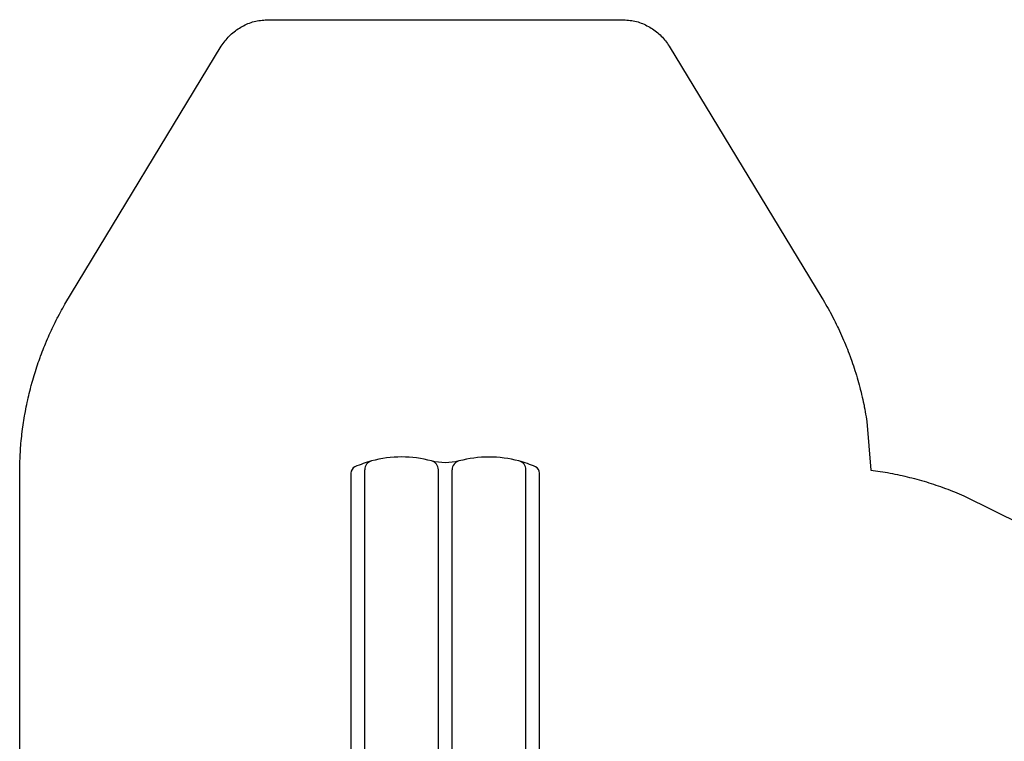
# Model space of a CAD drawing. Extents: x 5618 to 6284, y -5649 to -4987.
# Drawn here: x 5690 to 5905, y -5144 to -4987 of the extents above; entities that cross this region are included whole.
import ezdxf

# ---------------------------------------------------------------- set-up
doc = ezdxf.new("R2010")
doc.units = 0
doc.header["$MEASUREMENT"] = 0
for name, color, linetype in [('2D_KBACCENT', 250, 'CONTINUOUS'), ('2D_KBPOST', 250, 'CONTINUOUS'), ('2D_KBSLIDE', 250, 'CONTINUOUS'), ('2D_KBVINYL', 250, 'CONTINUOUS'), ('PHASE-1', 6, 'CONTINUOUS')]:
    doc.layers.add(name, color=color, linetype=linetype)

# ---------------------------------------------------------------- blocks, each defined once
blk = doc.blocks.new('KBLDPS06')
at = {"layer": '2D_KBACCENT'}
for p, q in [((2.62, -7.99), (2.51, -8.03)), ((45.38, -7.99), (45.49, -8.03))]:
    blk.add_line(p, q, dxfattribs=at)
for points in [[(0.72, -4), (0.72, -4), (0.62, -4.07), (0.56, -4.18), (0.57, -4.3), (1.73, -7.61), (1.92, -7.89), (2.22, -8.04), (2.51, -8.03), (2.87, -9.06), (2.89, -9.1), (2.93, -9.13), (2.98, -9.14), (3.5, -9.14)], [(2.62, -7.99), (2.85, -7.82), (2.96, -7.63), (2.99, -7.51), (3, -7.39), (2.97, -7.18), (1.8, -3.87), (1.73, -3.77), (1.62, -3.72), (1.5, -3.73), (0.72, -4)], [(47.28, -4), (47.28, -4), (47.38, -4.07), (47.44, -4.18), (47.43, -4.3), (46.27, -7.61), (46.08, -7.89), (45.78, -8.04), (45.49, -8.03), (45.13, -9.06), (45.11, -9.1), (45.07, -9.13), (45.02, -9.14), (44.5, -9.14)], [(45.38, -7.99), (45.15, -7.82), (45.04, -7.63), (45.01, -7.51), (45, -7.39), (45.03, -7.18), (46.2, -3.87), (46.27, -3.77), (46.38, -3.72), (46.5, -3.73), (47.28, -4)]]:
    blk.add_lwpolyline(points, dxfattribs=at)
at = {"layer": '2D_KBPOST'}
for p, q in [((-2.5, 0, 0), (-3.78, 0, 0)), ((2.5, 0, 0), (3.78, 0, 0)), ((45.5, 0, 0), (44.22, 0, 0)), ((50.5, 0, 0), (51.78, 0, 0))]:
    blk.add_line(p, q, dxfattribs=at)
at = {"layer": '2D_KBPOST', "elevation": 0}
for points in [[(3.78, 0.25), (2.1, 2.01, 0.427891), (-2.1, 2.01), (-3.78, 0.25), (-3.78, -0.25), (-2.1, -2.01, 0.427948), (2.1, -2.01), (3.78, -0.25)], [(51.78, 0.25), (50.1, 2.01, 0.427891), (45.9, 2.01), (44.22, 0.25), (44.22, -0.25), (45.9, -2.01, 0.427948), (50.1, -2.01), (51.78, -0.25)]]:
    blk.add_lwpolyline(points, format="xyb", close=True, dxfattribs=at)
at = {"layer": '2D_KBPOST'}
for points in [[(1.05, -3.88), (0.68, -2.83)], [(46.95, -3.88), (47.32, -2.83)]]:
    blk.add_lwpolyline(points, dxfattribs=at)
for centre in [(0, 0, 0), (48, 0, 0)]:
    blk.add_circle(centre, 2.5, dxfattribs=at)
at = {"layer": '2D_KBSLIDE'}
for p, q in [((3.5, -13.38, -3.2), (3.5, -12.07, -3.2)), ((44.5, -13.38, -3.2), (44.5, -12.07, -3.2)), ((3.5, -13.38, -3.2), (3.5, -21.7, -3.2)), ((44.5, -13.38, -3.2), (44.5, -21.7, -3.2)), ((6.5, -17.58, -3.2), (6.5, -159.6, -3.2)), ((22.5, -19.01, -3.2), (22.5, -159.6, -3.2)), ((25.5, -19.01, -3.2), (25.5, -159.6, -3.2)), ((41.5, -17.58, -3.2), (41.5, -159.6, -3.2))]:
    blk.add_line(p, q, dxfattribs=at)
for points, elevation in [([(24, -7.73, -0.005173), (14.6, -7.95, 0.044223), (11.04, -8.32, 0.025385), (7.09, -9.29, 0.025385)], 32.8), ([(24, -7.73, 0.005173), (33.4, -7.95, -0.044223), (36.96, -8.32, -0.025385), (40.91, -9.29, -0.025385)], 32.8), ([(24, -9.43), (7.44, -9.43, -0.343736), (6.95, -9.05, 0.343736), (6.47, -8.67), (4.07, -8.67, 0.414214), (3.57, -9.17), (3.57, -11.87, 0.414214), (4.07, -12.37), (24, -12.37)], 32.8), ([(24, -9.43), (40.56, -9.43, 0.343736), (41.05, -9.05, -0.343736), (41.53, -8.67), (43.93, -8.67, -0.414214), (44.43, -9.17), (44.43, -11.87, -0.414214), (43.93, -12.37), (24, -12.37)], 32.8), ([(24, -18.98, 0.000444), (18.1, -19.11, 0.021393), (10.12, -19.25, -0.396745), (5.87, -16.01, 0.125746), (4.26, -12.37)], 32.8), ([(24, -18.98, -0.000444), (29.9, -19.11, -0.021393), (37.88, -19.25, 0.396745), (42.13, -16.01, -0.125746), (43.74, -12.37)], 32.8), ([(3.5, -21.7), (3.5, -158.89, 0.291274), (4.37, -160.25, 0.038391), (7.98, -161.53, 0.132332), (21.02, -161.53, -0.130848), (26.98, -161.53, 0.132733), (40.02, -161.53, 0.039489), (43.63, -160.25, 0.289515), (44.5, -158.89), (44.5, -21.7)], -3.2)]:
    blk.add_lwpolyline(points, format="xyb", dxfattribs=dict(at, elevation=elevation))
for centre, radius, start, end in [((8.37, -159.7, -3.2), 1.87, 176.9303, 257.948), ((20.55, -159.64, -3.2), 1.95, 283.9972, 1.1245), ((27.5, -159.6, -3.2), 2, 180.1047, 254.7737), ((39.5, -159.6, -3.2), 2, 285.1217, 0)]:
    blk.add_arc(centre, radius, start, end, dxfattribs=at)
at = {"layer": '2D_KBVINYL'}
for points in [[(44.22, -0.01), (3.78, -0.01)], [(0.76, -3.99), (0.37, -2.88)], [(47.24, -3.99), (47.63, -2.88)], [(2.85, -9.01), (2.57, -8.83), (2.02, -8.61), (1.7, -8.4), (1.48, -8.08), (1.4, -7.7), (1.4, -6.71), (1.4, -6.68)], [(45.15, -9.01), (45.43, -8.83), (45.98, -8.61), (46.3, -8.4), (46.52, -8.08), (46.6, -7.7), (46.6, -6.71), (46.6, -6.68)], [(3.5, -9.74), (3.3, -9.74), (3.24, -9.73), (3.2, -9.69), (3.18, -9.64), (3.08, -9.3), (2.96, -9.14)], [(44.5, -9.74), (44.7, -9.74), (44.76, -9.73), (44.8, -9.69), (44.82, -9.64), (44.92, -9.3), (45.04, -9.14)]]:
    blk.add_lwpolyline(points, dxfattribs=at)

msp = doc.modelspace()

# ---------------------------------------------------------------- linework, layer by layer
at = {"layer": 'PHASE-1'}
msp.add_lwpolyline([(5690.5, -5150.89), (5690.5, -5085.94), (5690.51, -5085.44), (5690.51, -5084.94), (5690.52, -5084.44), (5690.53, -5083.94), (5690.55, -5083.44), (5690.57, -5082.74), (5690.58, -5082.44), (5690.61, -5081.95), (5690.64, -5081.45), (5690.67, -5080.95), (5690.71, -5080.45), (5690.75, -5079.95), (5690.78, -5079.54), (5690.84, -5078.96), (5690.88, -5078.46), (5690.94, -5077.97), (5690.99, -5077.47), (5691.05, -5076.97), (5691.13, -5076.36), (5691.18, -5075.98), (5691.25, -5075.49), (5691.32, -5075), (5691.4, -5074.5), (5691.48, -5074.01), (5691.56, -5073.52), (5691.62, -5073.19), (5691.74, -5072.54), (5691.83, -5072.04), (5691.93, -5071.56), (5692.03, -5071.07), (5692.13, -5070.58), (5692.25, -5070.05), (5692.35, -5069.6), (5692.46, -5069.12), (5692.57, -5068.63), (5692.69, -5068.15), (5692.82, -5067.66), (5692.94, -5067.18), (5693.01, -5066.94), (5693.2, -5066.22), (5693.34, -5065.74), (5693.48, -5065.26), (5693.62, -5064.78), (5693.77, -5064.3), (5693.9, -5063.86), (5694.07, -5063.35), (5694.22, -5062.87), (5694.38, -5062.4), (5694.54, -5061.93), (5694.71, -5061.46), (5694.93, -5060.83), (5695.05, -5060.52), (5695.22, -5060.05), (5695.4, -5059.58), (5695.58, -5059.12), (5695.76, -5058.65), (5695.95, -5058.19), (5696.09, -5057.85), (5696.34, -5057.27), (5696.53, -5056.81), (5696.73, -5056.35), (5696.93, -5055.9), (5697.14, -5055.44), (5697.38, -5054.91), (5697.56, -5054.54), (5697.77, -5054.09), (5697.99, -5053.64), (5698.21, -5053.19), (5698.44, -5052.74), (5698.67, -5052.3), (5698.8, -5052.04), (5699.13, -5051.42), (5699.37, -5050.98), (5699.61, -5050.54), (5699.85, -5050.1), (5700.1, -5049.67), (5700.34, -5049.23), (5734.32, -4993.17), (5734.52, -4992.88), (5734.72, -4992.59), (5734.93, -4992.3), (5735.14, -4992.02), (5735.35, -4991.74), (5735.57, -4991.47), (5735.8, -4991.21), (5736.04, -4990.95), (5736.29, -4990.7), (5736.55, -4990.46), (5736.82, -4990.23), (5737.09, -4990.01), (5737.37, -4989.8), (5737.65, -4989.59), (5737.95, -4989.39), (5738.24, -4989.2), (5738.54, -4989.02), (5738.85, -4988.85), (5739.16, -4988.69), (5739.48, -4988.53), (5739.8, -4988.38), (5740.12, -4988.25), (5740.45, -4988.12), (5740.78, -4988), (5741.12, -4987.89), (5741.45, -4987.8), (5741.79, -4987.71), (5742.14, -4987.64), (5742.48, -4987.58), (5742.83, -4987.53), (5743.18, -4987.49), (5743.53, -4987.46), (5743.88, -4987.43), (5744.23, -4987.41), (5744.58, -4987.39), (5744.58, -4987.39), (5821.42, -4987.39), (5821.77, -4987.41), (5822.13, -4987.43), (5822.48, -4987.46), (5822.83, -4987.49), (5823.17, -4987.53), (5823.52, -4987.58), (5823.87, -4987.64), (5824.21, -4987.71), (5824.55, -4987.8), (5824.89, -4987.89), (5825.22, -4988), (5825.56, -4988.12), (5825.88, -4988.25), (5826.21, -4988.38), (5826.53, -4988.53), (5826.84, -4988.69), (5827.16, -4988.85), (5827.46, -4989.02), (5827.76, -4989.2), (5828.06, -4989.39), (5828.35, -4989.59), (5828.64, -4989.8), (5828.92, -4990.01), (5829.19, -4990.23), (5829.45, -4990.46), (5829.71, -4990.7), (5829.96, -4990.95), (5830.2, -4991.21), (5830.43, -4991.47), (5830.65, -4991.74), (5830.87, -4992.02), (5831.08, -4992.3), (5831.28, -4992.59), (5831.48, -4992.88), (5831.68, -4993.17), (5864.85, -5047.86), (5865.12, -5048.33), (5865.4, -5048.79), (5865.67, -5049.26), (5865.94, -5049.74), (5866.21, -5050.21), (5866.48, -5050.68), (5866.64, -5050.98), (5866.99, -5051.64), (5867.25, -5052.12), (5867.5, -5052.61), (5867.74, -5053.09), (5867.98, -5053.58), (5868.28, -5054.19), (5868.45, -5054.56), (5868.68, -5055.05), (5868.91, -5055.55), (5869.13, -5056.04), (5869.35, -5056.54), (5869.57, -5057.04), (5869.75, -5057.48), (5869.99, -5058.04), (5870.19, -5058.55), (5870.39, -5059.05), (5870.59, -5059.56), (5870.79, -5060.07), (5870.98, -5060.58), (5871.07, -5060.83), (5871.34, -5061.6), (5871.52, -5062.11), (5871.7, -5062.63), (5871.87, -5063.14), (5872.03, -5063.66), (5872.22, -5064.25), (5872.36, -5064.7), (5872.51, -5065.22), (5872.66, -5065.74), (5872.81, -5066.27), (5872.95, -5066.79), (5873.09, -5067.32), (5873.2, -5067.71), (5873.36, -5068.37), (5873.49, -5068.9), (5873.62, -5069.43), (5873.74, -5069.96), (5873.85, -5070.49), (5874.01, -5071.22), (5874.07, -5071.56), (5874.17, -5072.09), (5874.27, -5072.63), (5874.37, -5073.16), (5874.46, -5073.7), (5874.55, -5074.23), (5874.64, -5074.77), (5875.46, -5085.35), (5877.54, -5085.59), (5878.07, -5085.69), (5878.61, -5085.78), (5879.14, -5085.87), (5879.67, -5085.97), (5880.21, -5086.07), (5880.74, -5086.17), (5881.27, -5086.28), (5881.8, -5086.39), (5882.33, -5086.51), (5882.86, -5086.63), (5883.39, -5086.76), (5883.92, -5086.89), (5884.44, -5087.02), (5884.97, -5087.16), (5885.49, -5087.3), (5886.01, -5087.44), (5886.54, -5087.59), (5887.06, -5087.74), (5887.58, -5087.9), (5888.1, -5088.06), (5888.61, -5088.22), (5889.13, -5088.39), (5889.65, -5088.56), (5890.16, -5088.73), (5890.67, -5088.91), (5891.18, -5089.09), (5891.69, -5089.28), (5892.2, -5089.47), (5892.71, -5089.67), (5893.21, -5089.86), (5893.71, -5090.07), (5894.22, -5090.27), (5894.72, -5090.48), (5895.22, -5090.69), (5895.72, -5090.9), (5908.34, -5097.13)], dxfattribs=at)

# ---------------------------------------------------------------- block references
at = {"layer": 'PHASE-1', "rotation": 180}
msp.add_blockref('KBLDPS06', (5807, -5244.86, 96), dxfattribs=at)

doc.saveas('drawing.dxf')
